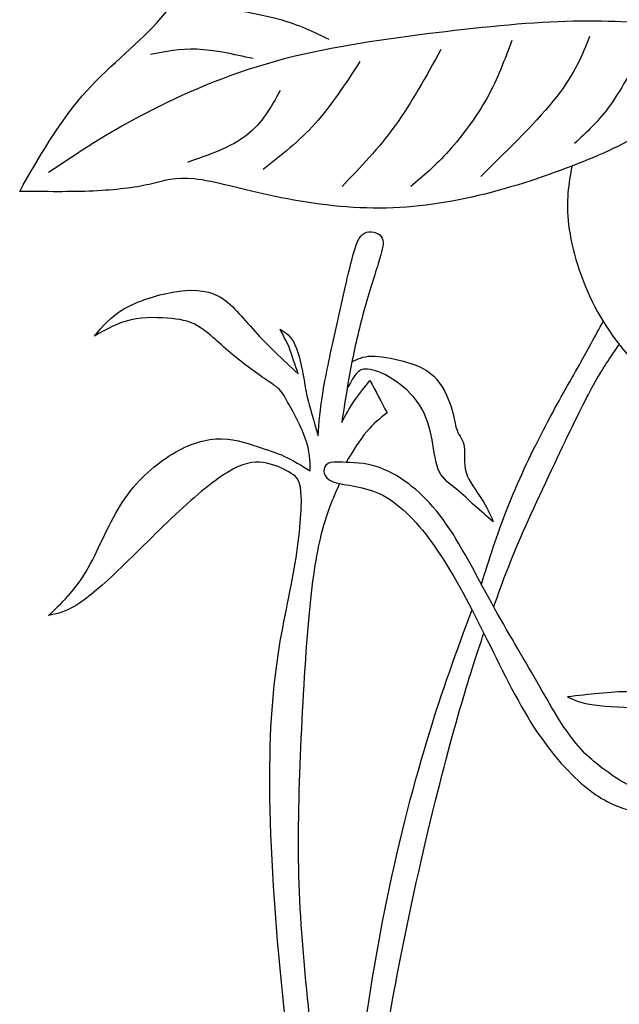
# Model space of a CAD drawing. Units: millimetres. Extents: x -81 to 71, y -72 to 103.
# Drawn here: x -22 to 8, y 13 to 62 of the extents above; entities that cross this region are included whole.
import ezdxf

# ---------------------------------------------------------------- set-up
doc = ezdxf.new("R2010")
doc.units = ezdxf.units.MM
doc.header["$MEASUREMENT"] = 0
doc.layers.add('DV1_Layer_1', color=18, linetype='Continuous')

msp = doc.modelspace()

# ---------------------------------------------------------------- linework, layer by layer
at = {"layer": 'DV1_Layer_1', "color": 5, "linetype": 'Continuous'}
for points, knots in [([(10.844, 61.799), (10.926, 62.163), (11.009, 62.526), (10.728, 63.287), (10.447, 64.048), (9.802, 65.206), (8.867, 66.214), (7.933, 67.223), (6.709, 68.083), (5.37, 68.662), (4.03, 69.241), (1.12, 69.836), (-3.544, 69.241), (-5.793, 68.629), (-8.042, 68.017), (-10.209, 67.091), (-11.681, 65.95), (-13.153, 64.809), (-13.93, 63.453), (-15.03, 62.245), (-16.129, 61.038), (-17.551, 59.98), (-18.742, 58.607), (-19.933, 57.234), (-20.892, 55.548), (-21.851, 53.861), (-20.578, 53.844), (-19.304, 53.828), (-18.196, 53.877), (-17.088, 53.927), (-16.146, 54.043), (-15.41, 54.208), (-14.674, 54.373), (-14.145, 54.588), (-12.193, 54.373), (-10.771, 53.943), (-9.15, 53.604), (-7.53, 53.265), (-5.711, 53.017), (-3.941, 53.026), (-2.171, 53.034), (-0.452, 53.298), (1.268, 53.728), (2.988, 54.158), (4.708, 54.754), (6.147, 55.333), (7.586, 55.911), (8.743, 56.474), (9.661, 57.143), (10.579, 57.813), (11.257, 58.59), (11.596, 59.285), (11.935, 59.98), (11.935, 60.592), (11.753, 60.997), (11.571, 61.402), (11.207, 61.6), (10.844, 61.799)], [0, 0, 0, 0, 0.047619, 0.047619, 0.047619, 0.095238, 0.095238, 0.095238, 0.142857, 0.142857, 0.142857, 0.190476, 0.238095, 0.238095, 0.238095, 0.285714, 0.285714, 0.285714, 0.333333, 0.333333, 0.333333, 0.380952, 0.380952, 0.380952, 0.428571, 0.428571, 0.428571, 0.47619, 0.47619, 0.47619, 0.52381, 0.52381, 0.52381, 0.571429, 0.571429, 0.619048, 0.619048, 0.619048, 0.666667, 0.666667, 0.666667, 0.714286, 0.714286, 0.714286, 0.761905, 0.761905, 0.761905, 0.809524, 0.809524, 0.809524, 0.857143, 0.857143, 0.857143, 0.904762, 0.904762, 0.904762, 1, 1, 1, 1]), ([(-6.471, 61.402), (-7.199, 61.766), (-7.927, 62.13), (-9.002, 62.419), (-10.076, 62.708), (-11.499, 62.923), (-12.921, 63.138)], [0, 0, 0, 0, 0.333333, 0.333333, 0.333333, 1, 1, 1, 1]), ([(10.521, 62.121), (8.909, 62.245), (7.296, 62.369), (5.291, 62.307), (3.286, 62.245), (0.888, 61.997), (-1.617, 61.683), (-4.123, 61.369), (-6.736, 60.988), (-11.565, 59.649), (-13.781, 58.69), (-15.625, 57.722), (-17.469, 56.755), (-18.941, 55.779), (-20.413, 54.803)], [0, 0, 0, 0, 0.166667, 0.166667, 0.166667, 0.333333, 0.333333, 0.333333, 0.5, 0.5, 0.666667, 0.666667, 0.666667, 1, 1, 1, 1]), ([(2.608, 61.352), (2.261, 60.41), (1.913, 59.467), (1.384, 58.516), (0.855, 57.565), (0.144, 56.606), (-0.518, 55.87), (-1.179, 55.134), (-1.791, 54.621), (-2.403, 54.109)], [0, 0, 0, 0, 0.25, 0.25, 0.25, 0.5, 0.5, 0.5, 1, 1, 1, 1]), ([(6.478, 61.551), (6.114, 60.641), (5.75, 59.732), (4.849, 58.574), (3.947, 57.416), (2.509, 56.011), (1.07, 54.605)], [0, 0, 0, 0, 0.333333, 0.333333, 0.333333, 1, 1, 1, 1]), ([(9.306, 61.253), (8.71, 60.128), (8.115, 59.004), (7.52, 58.169), (6.924, 57.334), (6.329, 56.788), (5.734, 56.242)], [0, 0, 0, 0, 0.333333, 0.333333, 0.333333, 1, 1, 1, 1]), ([(-10.242, 60.459), (-11.218, 60.674), (-12.193, 60.889), (-13.045, 60.922), (-13.897, 60.955), (-14.624, 60.807), (-15.352, 60.658)], [0, 0, 0, 0, 0.333333, 0.333333, 0.333333, 1, 1, 1, 1]), ([(-0.915, 60.906), (-1.642, 59.583), (-2.37, 58.26), (-3.189, 57.127), (-4.007, 55.994), (-4.917, 55.051), (-5.826, 54.109)], [0, 0, 0, 0, 0.333333, 0.333333, 0.333333, 1, 1, 1, 1]), ([(-4.946, 60.31), (-5.653, 59.219), (-6.36, 58.127), (-7.16, 57.234), (-7.96, 56.341), (-8.853, 55.647), (-9.746, 54.952)], [0, 0, 0, 0, 0.333333, 0.333333, 0.333333, 1, 1, 1, 1]), ([(-8.902, 58.872), (-9.349, 58.061), (-9.795, 57.251), (-10.564, 56.656), (-11.333, 56.06), (-12.425, 55.68), (-13.516, 55.299)], [0, 0, 0, 0, 0.333333, 0.333333, 0.333333, 1, 1, 1, 1]), ([(5.598, 55.116), (5.445, 54.251), (5.291, 53.386), (5.438, 52.193), (5.585, 51), (6.031, 49.478), (6.742, 48.122), (7.453, 46.766), (8.429, 45.575), (9.454, 44.591), (10.48, 43.607), (11.555, 42.83), (12.622, 42.247), (13.689, 41.664), (14.749, 41.276), (15.809, 40.887)], [0, 0, 0, 0, 0.166667, 0.166667, 0.166667, 0.333333, 0.333333, 0.333333, 0.5, 0.5, 0.5, 0.666667, 0.666667, 0.666667, 1, 1, 1, 1]), ([(-6.273, -2.059), (-6.538, -0.453), (-6.802, 1.153), (-7.199, 3.387), (-7.596, 5.62), (-8.125, 8.481), (-8.968, 15.328), (-9.283, 19.314), (-9.481, 25.697), (-9.365, 28.095), (-9.109, 30.08), (-8.853, 32.064), (-8.456, 33.635), (-8.199, 35.099), (-7.943, 36.562), (-7.827, 37.918), (-7.877, 39.456), (-8.042, 39.638), (-8.654, 40.035), (-9.101, 40.25), (-10.043, 40.449), (-10.54, 40.432), (-11.251, 40.052), (-11.962, 39.671), (-12.888, 38.927), (-13.913, 37.976), (-14.939, 37.025), (-16.063, 35.868), (-17.866, 34.148), (-18.544, 33.586), (-19.081, 33.263), (-19.619, 32.941), (-20.016, 32.858), (-20.413, 32.775), (-19.768, 33.387), (-19.123, 33.999), (-18.552, 34.958), (-17.981, 35.917), (-17.485, 37.224), (-16.84, 38.257), (-16.195, 39.291), (-15.402, 40.052), (-14.575, 40.606), (-13.748, 41.16), (-12.888, 41.507), (-12.102, 41.557), (-11.317, 41.606), (-10.606, 41.358), (-10.052, 41.176), (-9.498, 40.994), (-9.101, 40.879), (-8.687, 40.688), (-8.274, 40.498), (-7.844, 40.234), (-7.414, 39.969), (-7.414, 40.449), (-7.414, 40.928), (-7.654, 41.598), (-7.894, 42.268), (-8.373, 43.128), (-8.638, 43.574), (-8.902, 44.021), (-8.952, 44.054), (-9.341, 44.318), (-9.729, 44.583), (-10.457, 45.079), (-11.763, 46.154), (-12.342, 46.733), (-12.83, 47.064), (-13.318, 47.394), (-13.715, 47.477), (-14.294, 47.535), (-14.872, 47.593), (-15.633, 47.626), (-16.303, 47.477), (-16.973, 47.328), (-17.551, 46.998), (-18.13, 46.667), (-17.733, 47.146), (-17.337, 47.626), (-16.675, 48.015), (-16.013, 48.403), (-15.087, 48.701), (-14.236, 48.85), (-13.384, 48.999), (-12.607, 48.999), (-11.962, 48.651), (-11.317, 48.304), (-10.804, 47.609), (-10.167, 46.907), (-9.531, 46.204), (-8.77, 45.493), (-8.009, 44.782), (-8.158, 45.228), (-8.307, 45.675), (-8.456, 46.121), (-8.605, 46.419), (-8.753, 46.716), (-8.902, 47.014), (-8.638, 46.849), (-8.373, 46.683), (-8.166, 46.237), (-7.96, 45.79), (-7.811, 45.063), (-7.736, 44.633), (-7.662, 44.203), (-7.662, 44.07), (-7.554, 43.632), (-7.447, 43.194), (-7.232, 42.45), (-7.017, 41.705), (-6.967, 42.367), (-6.918, 43.029), (-6.769, 43.922), (-6.62, 44.815), (-6.124, 47.064), (-5.562, 49.611), (-5.347, 50.437), (-5.132, 51.264), (-4.983, 51.645), (-4.71, 51.785), (-4.437, 51.926), (-4.04, 51.827), (-3.71, 51.413), (-3.776, 51.099), (-3.958, 50.495), (-4.139, 49.892), (-4.437, 48.999), (-4.693, 48.089), (-4.95, 47.179), (-5.165, 46.253), (-5.35, 45.298), (-5.535, 44.343), (-5.689, 43.358), (-5.844, 42.373)], [0, 0, 0, 0, 0.020408, 0.020408, 0.020408, 0.040816, 0.040816, 0.061224, 0.061224, 0.081633, 0.081633, 0.081633, 0.102041, 0.102041, 0.102041, 0.122449, 0.122449, 0.142857, 0.142857, 0.163265, 0.163265, 0.183673, 0.183673, 0.183673, 0.204082, 0.204082, 0.204082, 0.22449, 0.22449, 0.244898, 0.244898, 0.244898, 0.265306, 0.265306, 0.265306, 0.285714, 0.285714, 0.285714, 0.306122, 0.306122, 0.306122, 0.326531, 0.326531, 0.326531, 0.346939, 0.346939, 0.346939, 0.367347, 0.367347, 0.367347, 0.387755, 0.387755, 0.387755, 0.408163, 0.408163, 0.408163, 0.428571, 0.428571, 0.428571, 0.44898, 0.44898, 0.44898, 0.469388, 0.469388, 0.469388, 0.489796, 0.489796, 0.510204, 0.510204, 0.510204, 0.530612, 0.530612, 0.530612, 0.55102, 0.55102, 0.55102, 0.571429, 0.571429, 0.571429, 0.591837, 0.591837, 0.591837, 0.612245, 0.612245, 0.612245, 0.632653, 0.632653, 0.632653, 0.653061, 0.653061, 0.653061, 0.673469, 0.673469, 0.673469, 0.693878, 0.693878, 0.693878, 0.714286, 0.714286, 0.714286, 0.734694, 0.734694, 0.734694, 0.755102, 0.755102, 0.755102, 0.77551, 0.77551, 0.77551, 0.795918, 0.795918, 0.795918, 0.816327, 0.816327, 0.816327, 0.836735, 0.857143, 0.857143, 0.857143, 0.877551, 0.877551, 0.877551, 0.897959, 0.897959, 0.918367, 0.918367, 0.918367, 0.938776, 0.938776, 0.938776, 0.959184, 0.959184, 0.959184, 1, 1, 1, 1]), ([(1.1, 34.329), (1.483, 35.552), (1.866, 36.774), (2.381, 38.078), (2.897, 39.382), (3.546, 40.767), (4.169, 41.972), (4.791, 43.177), (5.386, 44.203), (5.879, 45.077), (6.372, 45.952), (6.764, 46.676), (7.155, 47.4)], [0, 0, 0, 0, 0.2, 0.2, 0.2, 0.4, 0.4, 0.4, 0.6, 0.6, 0.6, 1, 1, 1, 1]), ([(1.716, 33.2), (2.03, 34.1), (2.344, 35.001), (2.947, 36.402), (3.551, 37.803), (4.444, 39.704), (5.833, 42.615), (6.329, 43.624), (6.765, 44.397), (7.202, 45.171), (7.579, 45.71), (7.956, 46.248)], [0, 0, 0, 0, 0.2, 0.2, 0.2, 0.4, 0.4, 0.6, 0.6, 0.6, 1, 1, 1, 1]), ([(-5.332, 45.386), (-5.067, 45.524), (-4.802, 45.661), (-4.371, 45.672), (-3.941, 45.683), (-3.346, 45.567), (-2.779, 45.414), (-2.213, 45.261), (-1.675, 45.071), (-1.262, 44.666), (-0.848, 44.261), (-0.559, 43.64), (-0.402, 43.144), (-0.245, 42.648), (-0.22, 42.276), (-0.108, 41.987), (0.003, 41.697), (0.202, 41.491), (0.251, 41.156), (0.301, 40.821), (0.202, 40.358), (0.338, 39.899), (0.475, 39.44), (0.847, 38.985), (1.111, 38.576), (1.376, 38.166), (1.533, 37.803), (1.69, 37.439), (1.384, 37.695), (1.078, 37.951), (0.776, 38.228), (0.475, 38.505), (0.177, 38.803), (-0.141, 39.059), (-0.46, 39.316), (-0.799, 39.531), (-0.993, 39.932), (-1.188, 40.333), (-1.237, 40.92), (-1.349, 41.515), (-1.46, 42.111), (-1.634, 42.714), (-1.977, 43.244), (-2.32, 43.773), (-2.833, 44.228), (-3.317, 44.533), (-3.8, 44.839), (-4.255, 44.996), (-4.553, 45.025), (-4.851, 45.054), (-4.991, 44.955), (-5.135, 44.772), (-5.279, 44.588), (-5.426, 44.321), (-5.574, 44.053)], [0, 0, 0, 0, 0.052632, 0.052632, 0.052632, 0.105263, 0.105263, 0.105263, 0.157895, 0.157895, 0.157895, 0.210526, 0.210526, 0.210526, 0.263158, 0.263158, 0.263158, 0.315789, 0.315789, 0.315789, 0.368421, 0.368421, 0.368421, 0.421053, 0.421053, 0.421053, 0.473684, 0.473684, 0.473684, 0.526316, 0.526316, 0.526316, 0.578947, 0.578947, 0.578947, 0.631579, 0.631579, 0.631579, 0.684211, 0.684211, 0.684211, 0.736842, 0.736842, 0.736842, 0.789474, 0.789474, 0.789474, 0.842105, 0.842105, 0.842105, 0.894737, 0.894737, 0.894737, 1, 1, 1, 1]), ([(-5.844, 42.373), (-5.66, 42.716), (-5.476, 43.058), (-5.242, 43.407), (-5.008, 43.755), (-4.723, 44.11), (-4.439, 44.464), (-4.154, 43.924), (-3.87, 43.384), (-3.586, 42.844), (-3.928, 42.584), (-4.27, 42.325), (-4.61, 41.915), (-4.95, 41.506), (-5.288, 40.947), (-5.626, 40.388)], [0, 0, 0, 0, 0.166667, 0.166667, 0.166667, 0.333333, 0.333333, 0.333333, 0.5, 0.5, 0.5, 0.666667, 0.666667, 0.666667, 1, 1, 1, 1]), ([(10.08, 23.98), (9.591, 24.034), (9.101, 24.088), (8.674, 24.239), (8.247, 24.391), (7.883, 24.639), (7.396, 24.986), (6.908, 25.333), (6.296, 25.78), (5.676, 26.574), (5.055, 27.367), (4.427, 28.508), (3.724, 29.724), (3.021, 30.939), (2.244, 32.229), (1.467, 33.652), (0.69, 35.074), (-0.088, 36.628), (-0.97, 37.771), (-1.853, 38.913), (-2.84, 39.643), (-3.659, 40.008), (-4.477, 40.372), (-5.127, 40.372), (-5.626, 40.388), (-6.124, 40.403), (-6.471, 40.434), (-6.637, 40.243), (-6.802, 40.052), (-6.785, 39.638), (-6.306, 39.44), (-5.826, 39.241), (-4.884, 39.258), (-3.974, 38.836), (-3.065, 38.414), (-2.188, 37.555), (-0.518, 35.239), (1.07, 32.329), (2.691, 28.856), (3.567, 27.458), (4.444, 26.061), (5.386, 25.002), (6.205, 24.316), (7.023, 23.63), (7.718, 23.316), (8.36, 23.127), (9.002, 22.938), (9.592, 22.875), (10.182, 22.811)], [0, 0, 0, 0, 0.055556, 0.055556, 0.055556, 0.111111, 0.111111, 0.111111, 0.166667, 0.166667, 0.166667, 0.222222, 0.222222, 0.222222, 0.277778, 0.277778, 0.277778, 0.333333, 0.333333, 0.333333, 0.388889, 0.388889, 0.388889, 0.444444, 0.444444, 0.444444, 0.5, 0.5, 0.5, 0.555556, 0.555556, 0.555556, 0.611111, 0.611111, 0.611111, 0.666667, 0.666667, 0.722222, 0.777778, 0.777778, 0.777778, 0.833333, 0.833333, 0.833333, 0.888889, 0.888889, 0.888889, 1, 1, 1, 1]), ([(-5.951, 39.338), (-6.24, 38.688), (-6.53, 38.039), (-6.782, 37.127), (-7.034, 36.215), (-7.249, 35.041), (-7.43, 33.247), (-7.612, 31.452), (-7.761, 29.038), (-7.869, 26.681), (-7.976, 24.324), (-8.042, 22.026), (-7.927, 17.643), (-7.745, 15.559), (-7.513, 13.352), (-7.282, 11.144), (-7.001, 8.812), (-6.703, 6.968), (-6.405, 5.124), (-6.091, 3.768), (-5.81, 2.726), (-5.529, 1.684), (-5.281, 0.957), (-5.159, 0.369), (-5.037, -0.219), (-5.041, -0.666), (-5.046, -1.114)], [0, 0, 0, 0, 0.1, 0.1, 0.1, 0.2, 0.2, 0.2, 0.3, 0.3, 0.3, 0.4, 0.4, 0.5, 0.5, 0.5, 0.6, 0.6, 0.6, 0.7, 0.7, 0.7, 0.8, 0.8, 0.8, 1, 1, 1, 1]), ([(-6.017, 3.531), (-5.73, 5.39), (-5.443, 7.249), (-5.085, 9.684), (-4.726, 12.12), (-4.296, 15.132), (-3.7, 18.127), (-3.104, 21.123), (-2.343, 24.102), (-1.593, 26.587), (-0.843, 29.072), (-0.104, 31.064), (0.635, 33.055)], [0, 0, 0, 0, 0.2, 0.2, 0.2, 0.4, 0.4, 0.4, 0.6, 0.6, 0.6, 1, 1, 1, 1]), ([(-5.159, 0.369), (-5.017, 1.67), (-4.876, 2.971), (-4.603, 5.11), (-4.33, 7.249), (-3.924, 10.226), (-3.383, 13.281), (-2.841, 16.337), (-2.163, 19.471), (-1.539, 22.092), (-0.915, 24.713), (-0.344, 26.822), (0.107, 28.37), (0.559, 29.919), (0.891, 30.908), (1.224, 31.897)], [0, 0, 0, 0, 0.166667, 0.166667, 0.166667, 0.333333, 0.333333, 0.333333, 0.5, 0.5, 0.5, 0.666667, 0.666667, 0.666667, 1, 1, 1, 1]), ([(12.767, 28.021), (12.308, 28.283), (11.849, 28.545), (11.144, 28.725), (10.438, 28.905), (9.488, 29.005), (8.487, 28.992), (7.486, 28.98), (6.436, 28.856), (5.386, 28.732), (5.725, 28.575), (6.064, 28.417), (6.713, 28.331), (7.362, 28.244), (8.322, 28.227), (9.177, 28.132), (10.033, 28.037), (11.538, 27.69), (12.001, 27.508), (12.233, 27.417), (11.844, 27.326), (11.456, 27.235), (11.013, 27.086), (10.571, 26.937), (10.075, 26.731), (9.578, 26.524), (10.116, 26.574), (10.653, 26.623), (11.143, 26.662), (11.632, 26.701), (12.073, 26.729), (12.514, 26.757)], [0, 0, 0, 0, 0.083333, 0.083333, 0.083333, 0.166667, 0.166667, 0.166667, 0.25, 0.25, 0.25, 0.333333, 0.333333, 0.333333, 0.416667, 0.416667, 0.416667, 0.5, 0.583333, 0.583333, 0.583333, 0.666667, 0.666667, 0.666667, 0.75, 0.75, 0.75, 0.833333, 0.833333, 0.833333, 1, 1, 1, 1]), ([(6.649, -0.444), (6.649, -0.137), (6.65, 0.17), (6.279, 0.651), (5.907, 0.824), (5.659, 1.296), (5.411, 1.767), (5.287, 2.536), (5.279, 3.45), (5.27, 4.363), (5.378, 5.422), (5.762, 6.58), (6.147, 7.737), (6.808, 8.994), (7.652, 10.073), (8.495, 11.152), (9.521, 12.054), (11.191, 13.443), (11.836, 13.931), (12.512, 14.236), (13.188, 14.542), (13.896, 14.666), (14.604, 14.79)], [0, 0, 0, 0, 0.111111, 0.111111, 0.222222, 0.222222, 0.222222, 0.333333, 0.333333, 0.333333, 0.444444, 0.444444, 0.444444, 0.555556, 0.555556, 0.555556, 0.666667, 0.666667, 0.777778, 0.777778, 0.777778, 1, 1, 1, 1])]:
    msp.add_open_spline(points, degree=3, knots=knots, dxfattribs=at)

doc.saveas('drawing.dxf')
